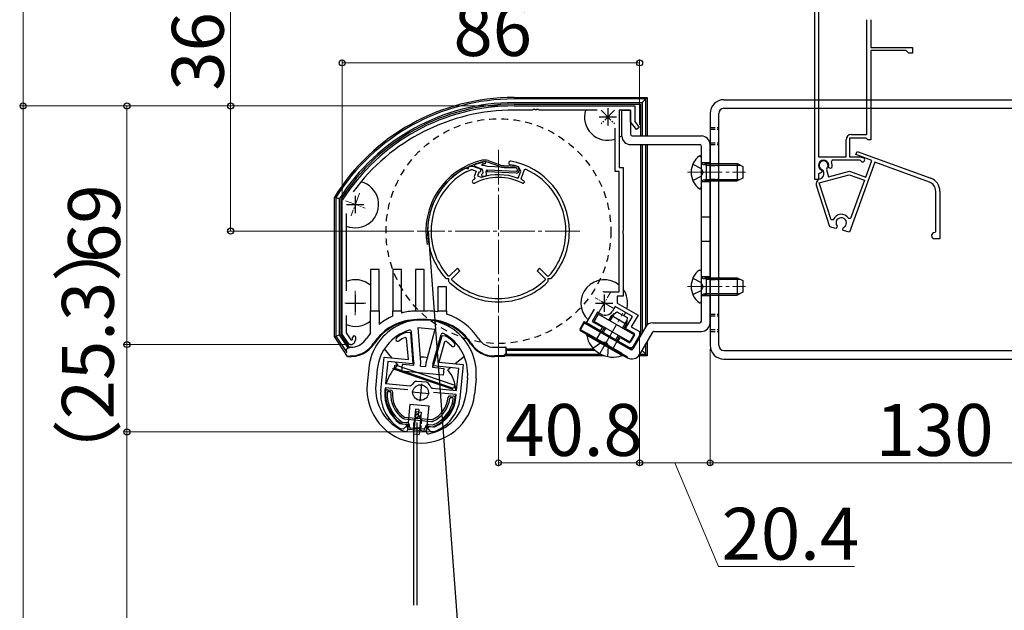
# Model space of a CAD drawing. Extents: x 0 to 1750, y 0 to 2616.
# Drawn here: x 574 to 859, y 1849 to 2020 of the extents above; entities that cross this region are included whole.
import ezdxf

# ---------------------------------------------------------------- set-up
doc = ezdxf.new("R2010")
doc.units = 0
for name, pattern in [('DASHED', [3.5, 2, -1.5]), ('YCENTER_1', [13, 10, -1, 1, -1]), ('YHIDDEN_1', [4, 3, -1])]:
    doc.linetypes.add(name, pattern=pattern)
for name, color, linetype, lineweight in [('YKK_11', 7, 'CONTINUOUS', 30), ('YKK_12', 2, 'CONTINUOUS', 13), ('YKK_13', 4, 'CONTINUOUS', 30), ('YKK_D', 6, 'CONTINUOUS', 13)]:
    doc.layers.add(name, color=color, linetype=linetype, lineweight=lineweight)
doc.styles.add('text-b', font='txt')

msp = doc.modelspace()

# ---------------------------------------------------------------- linework, layer by layer
at = {"layer": 'YKK_11', "linetype": 'ByBlock', "lineweight": -2, "ltscale": 0.5}
for p, q in [((803.94, 1973.43), (803.94, 2030.58)), ((804.94, 2029.88), (804.94, 1980.03)), ((818.94, 1986.43), (818.94, 2019.65)), ((820.14, 2019.65), (820.14, 2011.63)), ((820.14, 2011.63), (832.14, 2011.63)), ((830.34, 2010.73), (820.14, 2010.73)), ((820.14, 2010.73), (820.14, 1984.93)), ((831.14, 2009.93), (830.34, 2010.73)), ((832.14, 2011.63), (832.14, 2009.93)), ((832.14, 2009.93), (831.14, 2009.93)), ((716.94, 1994.72), (751.84, 1994.72)), ((722.28, 1993.52), (716.94, 1993.52)), ((722.47, 1993.64), (722.28, 1993.52)), ((723.02, 1993.64), (722.47, 1993.64)), ((723.2, 1993.52), (723.02, 1993.64)), ((723.28, 1993.52), (723.2, 1993.52)), ((723.47, 1993.64), (723.28, 1993.52)), ((724.02, 1993.64), (723.47, 1993.64)), ((724.2, 1993.52), (724.02, 1993.64)), ((740.93, 1993.52), (724.2, 1993.52)), ((750.64, 1993.52), (747.34, 1993.52)), ((747.34, 1993.52), (747.34, 1976.92)), ((750.64, 1990.14), (750.64, 1993.52)), ((751.84, 1994.72), (751.84, 1990.22)), ((752.34, 1987.92), (750.64, 1990.14)), ((751.84, 1990.22), (753.14, 1988.52)), ((746.14, 1975.72), (746.14, 1988.29)), ((753.14, 1988.52), (752.34, 1987.92)), ((812.94, 1980.03), (812.94, 1984.93)), ((818.65, 1985.43), (813.94, 1985.43)), ((813.94, 1985.43), (813.94, 1980.03)), ((814.44, 1986.43), (818.94, 1986.43)), ((818.95, 1985.18), (818.65, 1985.43)), ((819.24, 1984.93), (818.95, 1985.18)), ((820.14, 1984.93), (819.24, 1984.93)), ((815.76, 1980.63), (816.11, 1981.57)), ((816.11, 1981.57), (837.44, 1973.81)), ((804.94, 1980.03), (812.94, 1980.03)), ((808.97, 1979.03), (808.7, 1978.61)), ((816.94, 1979.03), (808.97, 1979.03)), ((813.94, 1980.03), (817.02, 1980.03)), ((820.37, 1978.96), (815.76, 1980.63)), ((817.2, 1978.87), (816.94, 1979.03)), ((817.02, 1980.03), (817.95, 1979.7)), ((818.62, 1974.16), (820.37, 1978.96)), ((747.34, 1976.92), (748.54, 1976.92)), ((748.54, 1976.92), (748.54, 1958.68)), ((805.82, 1976.17), (805.98, 1975.82)), ((805.98, 1975.82), (805.88, 1975.43)), ((806.32, 1976.07), (806.11, 1976.28)), ((806.49, 1975.43), (806.32, 1976.07)), ((807.36, 1976.62), (807.28, 1976.33)), ((807.28, 1976.33), (807.84, 1974.24)), ((807.84, 1974.24), (813.93, 1975.87)), ((808.05, 1976.78), (807.89, 1977.14)), ((808.42, 1976.61), (808.05, 1976.78)), ((808.83, 1976.8), (808.42, 1976.61)), ((821.24, 1978.43), (813.89, 1958.23)), ((813.93, 1975.87), (818.62, 1974.16)), ((837.03, 1972.68), (821.24, 1978.43)), ((747.34, 1975.72), (746.14, 1975.72)), ((747.34, 1940.92), (747.34, 1975.72)), ((804.94, 1973.43), (803.94, 1973.43)), ((805.37, 1975.28), (804.94, 1975)), ((804.94, 1975), (804.94, 1973.43)), ((805.17, 1972.49), (813.88, 1974.83)), ((805.42, 1973.6), (805.43, 1973.6)), ((805.88, 1975.43), (805.47, 1975.23)), ((813.88, 1974.83), (818.28, 1973.23)), ((818.28, 1973.23), (814.26, 1962.18)), ((808.27, 1959.74), (804.38, 1971.68)), ((808.65, 1961.78), (805.17, 1972.49)), ((667.24, 1967.25), (667.29, 1967.41)), ((838.87, 1958.42), (838.87, 1970.05)), ((840.07, 1970.05), (840.07, 1956.32)), ((667.24, 1928.72), (667.24, 1967.25)), ((668.44, 1963.58), (668.44, 1941.29)), ((809.22, 1961.77), (808.65, 1961.78)), ((814.26, 1962.18), (813.72, 1962.13)), ((809.96, 1959.28), (808.27, 1959.74)), ((810.3, 1959.63), (809.96, 1959.28)), ((810.33, 1960.01), (810.3, 1959.63)), ((812.01, 1959.17), (812.18, 1959.52)), ((812.14, 1958.7), (812.01, 1959.17)), ((748.54, 1958.68), (748.42, 1958.49)), ((748.42, 1958.49), (748.42, 1957.94)), ((748.42, 1957.94), (748.54, 1957.76)), ((748.54, 1957.76), (748.54, 1939.72)), ((813.89, 1958.23), (812.14, 1958.7)), ((838.57, 1958.12), (838.87, 1958.42)), ((840.07, 1956.32), (838.57, 1956.32)), ((743.04, 1940.92), (747.34, 1940.92)), ((748.54, 1939.72), (746.74, 1939.72)), ((746.74, 1939.72), (746.74, 1937.72)), ((737.88, 1931.98), (740.19, 1935.97)), ((746.14, 1936.68), (745.39, 1935.38)), ((751.16, 1933.78), (746.14, 1936.68)), ((746.74, 1937.72), (752.8, 1934.22)), ((668.44, 1934.15), (668.44, 1929.08)), ((741.07, 1935.1), (739.52, 1932.42)), ((742.11, 1934.5), (741.07, 1935.1)), ((749.21, 1930.4), (751.16, 1933.78)), ((752.8, 1934.22), (750.85, 1930.84)), ((741.87, 1929.68), (737.88, 1931.98)), ((739.52, 1932.42), (742.47, 1930.72)), ((742.47, 1930.72), (741.87, 1929.68)), ((751.9, 1928.85), (749.21, 1930.4)), ((750.85, 1930.84), (753.24, 1929.46)), ((669.24, 1925.72), (667.24, 1928.72)), ((668.44, 1929.08), (669.77, 1927.09)), ((685.89, 1927.55), (685.47, 1927.8)), ((685.88, 1929.28), (686.02, 1929.3)), ((686.38, 1921.43), (685.89, 1927.55)), ((686.02, 1929.3), (686.97, 1929.21)), ((686.97, 1929.21), (687.69, 1920.1)), ((693.67, 1919.52), (696.12, 1928.33)), ((696.12, 1928.33), (697.07, 1928.23)), ((697.07, 1928.23), (697.2, 1928.19)), ((747.06, 1926.68), (747.66, 1927.72)), ((747.66, 1927.72), (750.35, 1926.17)), ((750.35, 1926.17), (751.9, 1928.85)), ((753.24, 1928.38), (751.13, 1924.72)), ((753.24, 1929.46), (753.24, 1928.38)), ((669.61, 1925.72), (669.24, 1925.72)), ((669.77, 1927.09), (670.12, 1927.12)), ((696.85, 1926.5), (695.21, 1920.58)), ((697.32, 1926.66), (696.85, 1926.5)), ((750.46, 1924.72), (747.06, 1926.68)), ((751.13, 1924.72), (750.46, 1924.72)), ((678.42, 1912.45), (679.35, 1922.1)), ((679.35, 1922.1), (686.38, 1921.43)), ((680.43, 1920.79), (679.81, 1914.42)), ((687.69, 1920.1), (680.43, 1920.79)), ((700.93, 1918.82), (693.67, 1919.52)), ((695.21, 1920.58), (702.24, 1919.9)), ((702.24, 1919.9), (701.31, 1910.24)), ((700.32, 1912.45), (700.93, 1918.82)), ((679.7, 1913.23), (679.61, 1912.33)), ((686.27, 1912.6), (679.7, 1913.23)), ((679.81, 1914.42), (686.86, 1913.75)), ((686.86, 1913.75), (687.32, 1913.97)), ((688.57, 1915.1), (688.85, 1915.16)), ((688.85, 1915.16), (690.22, 1915.03)), ((690.22, 1915.03), (691.59, 1914.9)), ((691.59, 1914.9), (691.86, 1914.79)), ((692.86, 1913.43), (693.28, 1913.13)), ((693.28, 1913.13), (700.32, 1912.45)), ((700.2, 1911.26), (693.63, 1911.89)), ((700.12, 1910.36), (700.2, 1911.26)), ((683.95, 1902.91), (684.09, 1902.86)), ((684.09, 1902.86), (685.52, 1902.72)), ((685.97, 1902.18), (684.88, 1901.28)), ((685.52, 1902.72), (685.97, 1902.18)), ((691.94, 1901.6), (692.49, 1902.05)), ((692.49, 1902.05), (693.91, 1901.92)), ((693.91, 1901.92), (694.06, 1901.94)), ((684.25, 1901.34), (684.13, 1901.38)), ((684.88, 1901.28), (684.25, 1901.34)), ((692.84, 1900.51), (691.94, 1901.6)), ((693.46, 1900.45), (692.84, 1900.51)), ((693.59, 1900.47), (693.46, 1900.45))]:
    msp.add_line(p, q, dxfattribs=at)
at = {"layer": 'YKK_11', "ltscale": 0.5}
for p, q in [((744.04, 1994.02), (744.04, 1989.02)), ((741.54, 1991.52), (746.54, 1991.52)), ((671.04, 1968.72), (671.04, 1963.72)), ((668.54, 1966.22), (673.54, 1966.22)), ((671.04, 1940.22), (671.04, 1935.22)), ((743.04, 1940.22), (743.04, 1935.22)), ((668.54, 1937.72), (673.54, 1937.72)), ((740.54, 1937.72), (745.54, 1937.72)), ((690.15, 1914.33), (689.67, 1909.36)), ((687.42, 1912.08), (692.4, 1911.6))]:
    msp.add_line(p, q, dxfattribs=at)
at = {"layer": 'YKK_11', "linetype": 'Continuous', "lineweight": 30, "ltscale": 0.5}
for p, q in [((702.94, 1976.68), (703.09, 1976.69)), ((703.09, 1976.69), (703.67, 1976.5)), ((703.42, 1975.74), (704.43, 1976.23)), ((703.67, 1976.5), (703.87, 1977.07)), ((703.87, 1977.07), (703.98, 1977.19)), ((704.23, 1977.3), (704.98, 1977.32)), ((704.43, 1976.23), (704.53, 1976.34)), ((704.55, 1976.35), (704.7, 1976.36)), ((704.7, 1976.36), (706.01, 1975.87)), ((704.98, 1977.32), (707.39, 1976.42)), ((706.01, 1975.87), (705.42, 1974.29)), ((707.39, 1976.42), (707.04, 1975.48)), ((718.22, 1973.97), (718.91, 1975.82)), ((718.91, 1975.82), (718.27, 1977.13)), ((718.96, 1973.67), (719.94, 1976.29)), ((719.94, 1976.29), (720.21, 1976.41)), ((703.26, 1975.72), (703.42, 1975.74)), ((705.42, 1974.29), (705.65, 1973.77)), ((705.65, 1973.77), (705.55, 1973.51)), ((706.76, 1975.59), (706.34, 1974.47)), ((706.34, 1974.47), (707.41, 1974.07)), ((707.04, 1975.48), (706.76, 1975.59)), ((707.41, 1974.07), (707.54, 1974.06)), ((717.96, 1973.85), (718.22, 1973.97)), ((719.06, 1973.41), (718.96, 1973.67)), ((700.58, 1947.76), (698.22, 1945.48)), ((701.28, 1947.04), (700.58, 1947.76)), ((724.3, 1947.76), (723.6, 1947.04)), ((726.66, 1945.48), (724.3, 1947.76)), ((697.41, 1944.72), (697.19, 1944.82)), ((698.13, 1944.71), (697.41, 1944.72)), ((698.22, 1945.48), (697.93, 1945.49)), ((698.13, 1943.98), (698.13, 1944.71)), ((698.91, 1944.76), (701.28, 1947.04)), ((698.91, 1944.47), (698.91, 1944.76)), ((723.6, 1947.04), (725.97, 1944.76)), ((725.97, 1944.76), (725.97, 1944.47)), ((726.95, 1945.49), (726.66, 1945.48)), ((727.47, 1944.72), (726.75, 1944.71)), ((726.75, 1944.71), (726.75, 1943.98)), ((727.69, 1944.82), (727.47, 1944.72)), ((698.22, 1943.75), (698.13, 1943.98)), ((726.75, 1943.98), (726.66, 1943.75))]:
    msp.add_line(p, q, dxfattribs=at)
at = {"layer": 'YKK_11', "linetype": 'ByBlock', "lineweight": -2, "ltscale": 0.5}
for centre, radius, start, end in [((716.94, 1935.92), 58.8, 90, 147.6125), ((716.94, 1935.92), 57.6, 90, 143.8779), ((814.44, 1984.93), 1.5, 90, 180), ((806.44, 1977.53), 1.5, 344.5941, 245.4059), ((806.44, 1977.53), 1.3, 315, 255), ((817.74, 1979.13), 0.6, 206.3878, 70), ((806.44, 1977.53), 2.5, 342.8375, 25.3769), ((805.81, 1972.15), 1.5, 105, 198), ((806.44, 1977.53), 2.5, 244.6232, 247.1626), ((805.04, 1975.05), 1.5, 285, 15), ((836.07, 1970.05), 4, 0, 70), ((836.07, 1970.05), 2.8, 0, 70), ((811.55, 1960.88), 2.5, 29.9948, 159.198), ((811.55, 1960.88), 1.5, 294.5941, 215.406), ((838.57, 1957.22), 0.9, 90, 270), ((743.04, 1937.72), 3.2, 90, 98.3665), ((743.31, 1936.58), 2.4, 240, 330), ((668.74, 1927.72), 1.5, 336.6162, 360), ((670.74, 1927.72), 0.5, 360, 180), ((668.74, 1927.72), 2.5, 330, 0), ((683.36, 1927.25), 0.6, 125.4756, 305.4757), ((690.44, 1917.32), 12.8, 110.8628, 125.4756), ((690.44, 1917.32), 11.6, 115.3853, 125.4756), ((690.44, 1917.32), 12.8, 43.5244, 58.1372), ((669.61, 1927.22), 1.5, 270, 330), ((690.44, 1917.32), 11.6, 43.5244, 53.6147), ((699.29, 1925.72), 0.6, 223.5243, 43.5244), ((690.23, 1912.02), 3.5, 118.4013, 146.3033), ((689.63, 1912.08), 3.5, 22.6967, 50.5987), ((689.87, 1911.35), 11.5, 174.5, 240.1042), ((689.87, 1911.35), 10.3, 174.5, 234.9586), ((689.87, 1911.35), 10.3, 294.0414, 354.5), ((689.87, 1911.35), 11.5, 288.8958, 354.5)]:
    msp.add_arc(centre, radius, start, end, dxfattribs=at)
at = {"layer": 'YKK_11', "linetype": 'Continuous', "lineweight": 30, "ltscale": 0.5}
for centre, radius, start, end in [((715.89, 1978.22), 0.5, 80.0674, 260.0674), ((712.44, 1958.52), 20.5, 360, 80.0675), ((712.44, 1958.52), 20.5, 117.6223, 180), ((712.44, 1958.52), 20.5, 113.6146, 114.3777), ((712.44, 1958.52), 19.5, 113.8555, 113.9181), ((712.44, 1958.52), 19.5, 72.5986, 80.0675), ((712.44, 1958.52), 19.5, 0, 66.53), ((712.44, 1958.52), 19.5, 118.0827, 180), ((705.37, 1972.87), 0.5, 116.2093, 296.2093), ((712.44, 1958.52), 16.5, 114.6862, 116.2092), ((712.44, 1958.52), 15.5, 63.4416, 116.2092), ((712.44, 1958.52), 16.3, 70.1945, 107.5123), ((712.44, 1958.52), 16.3, 63.4416, 66.0255), ((719.55, 1972.74), 0.4, 243.4415, 63.4415), ((712.44, 1958.52), 20.5, 180, 221.926), ((712.44, 1958.52), 19.5, 180, 221.9214), ((712.44, 1958.52), 19.5, 318.0786, 360), ((712.44, 1958.52), 20.5, 318.074, 360), ((712.44, 1958.52), 20.5, 226.074, 270), ((712.44, 1958.52), 19.5, 226.0785, 270), ((712.44, 1958.52), 19.5, 270, 313.9215), ((712.44, 1958.52), 20.5, 270, 313.926)]:
    msp.add_arc(centre, radius, start, end, dxfattribs=at)
at = {"layer": 'YKK_12', "linetype": 'YCENTER_1', "ltscale": 0.4}
for p, q in [((745.98, 1993.46), (742.1, 1989.57)), ((742.1, 1993.46), (745.98, 1989.57)), ((672.24, 1969.51), (669.84, 1962.93)), ((668.22, 1967.25), (673.86, 1965.19)), ((671.04, 1941.22), (671.04, 1934.22)), ((745.64, 1936.22), (740.44, 1939.22)), ((741.29, 1934.69), (744.79, 1940.75)), ((668.04, 1937.72), (674.04, 1937.72))]:
    msp.add_line(p, q, dxfattribs=at)
at = {"layer": 'YKK_12', "linetype": 'YCENTER_1'}
for p, q in [((712.44, 1982.02), (712.44, 1935.02)), ((767.14, 1975.52), (783.84, 1975.52)), ((735.94, 1958.52), (688.94, 1958.52)), ((767.14, 1942.52), (783.84, 1942.52)), ((741.43, 1922.67), (748.43, 1934.79))]:
    msp.add_line(p, q, dxfattribs=at)
at = {"layer": 'YKK_13'}
for p, q in [((716.94, 1997.16), (755.48, 1997.16)), ((755.05, 1996.73), (716.94, 1996.73)), ((755.05, 1996.73), (753.99, 1995.67)), ((755.48, 1997.16), (755.05, 1996.73)), ((755.05, 1986.02), (755.05, 1996.73)), ((755.48, 1997.16), (755.48, 1986.02)), ((777.64, 1996.52), (899.64, 1996.52)), ((716.94, 1995.67), (753.99, 1995.67)), ((716.94, 1995.22), (753.54, 1995.22)), ((748.14, 1986.02), (748.14, 1993.52)), ((748.14, 1993.52), (750.64, 1993.52)), ((750.64, 1993.52), (750.64, 1986.52)), ((753.54, 1995.22), (753.54, 1986.02)), ((753.99, 1995.67), (753.99, 1986.02)), ((777.64, 1994.02), (899.64, 1994.02)), ((773.64, 1992.52), (773.64, 1925.52)), ((776.14, 1925.52), (776.14, 1992.52)), ((751.14, 1986.02), (771.14, 1986.02)), ((750.64, 1983.52), (770.64, 1983.52)), ((753.54, 1983.52), (753.54, 1928.38)), ((753.99, 1983.52), (753.99, 1929.16)), ((755.05, 1930.98), (755.05, 1983.52)), ((755.48, 1983.52), (755.48, 1931.44)), ((771.14, 1932.52), (771.14, 1983.02)), ((773.64, 1932.02), (773.64, 1983.52)), ((709.42, 1978.89), (712.67, 1977.73)), ((770.54, 1980.27), (770.64, 1980.27)), ((771.14, 1971.27), (771.14, 1979.77)), ((705.65, 1977.29), (707.48, 1976.53)), ((707.79, 1977.52), (707.73, 1977.53)), ((707.78, 1976.15), (707.92, 1975.36)), ((709, 1974.97), (708.86, 1975.81)), ((709.16, 1976.16), (709.14, 1975.66)), ((717.62, 1975.79), (709.16, 1976.16)), ((717.62, 1975.79), (709.16, 1976.16)), ((717.62, 1975.79), (709.16, 1976.16)), ((712.5, 1977.26), (709.25, 1978.42)), ((717.58, 1976.8), (709.27, 1977.16)), ((714.1, 1976.95), (717.58, 1976.8)), ((714.13, 1977.45), (717.65, 1977.29)), ((717.93, 1976.14), (717.86, 1976.55)), ((717.93, 1976.14), (717.86, 1976.55)), ((717.93, 1976.14), (717.86, 1976.54)), ((718.42, 1976.23), (718.35, 1976.63)), ((718.42, 1976.23), (718.36, 1976.56)), ((772.54, 1977.59), (771.62, 1977.78)), ((772.54, 1978.02), (771.95, 1977.8)), ((772.54, 1978.02), (772.54, 1973.02)), ((772.54, 1978.02), (781.44, 1978.02)), ((772.54, 1977.59), (782.36, 1977.59)), ((781.44, 1978.02), (783.14, 1977.22)), ((781.44, 1978.02), (781.44, 1973.02)), ((783.14, 1977.22), (783.14, 1973.82)), ((707.71, 1975.09), (707.81, 1975.15)), ((707.86, 1974.42), (708.48, 1974.39)), ((717.59, 1975.29), (709.14, 1975.66)), ((717.59, 1975.29), (709.14, 1975.66)), ((772.54, 1973.45), (771.62, 1973.26)), ((772.54, 1973.02), (771.95, 1973.24)), ((772.54, 1973.45), (782.36, 1973.45)), ((772.54, 1973.02), (781.44, 1973.02)), ((783.14, 1973.82), (781.44, 1973.02)), ((770.54, 1970.77), (770.64, 1970.77)), ((665, 1968.36), (665.43, 1968.24)), ((665, 1928.04), (665, 1968.36)), ((665.43, 1968.24), (665.43, 1928.17)), ((666.49, 1928.49), (666.49, 1967.93)), ((666.94, 1928.62), (666.94, 1967.8)), ((692.07, 1958.52), (722.64, 1550.63)), ((677.94, 1947.42), (675.44, 1947.42)), ((675.44, 1947.42), (675.44, 1935.42)), ((677.94, 1935.42), (677.94, 1947.42)), ((684.44, 1947.42), (681.94, 1947.42)), ((681.94, 1947.42), (681.94, 1935.42)), ((684.44, 1935.42), (684.44, 1947.42)), ((690.94, 1947.42), (688.44, 1947.42)), ((688.44, 1947.42), (688.44, 1935.42)), ((690.94, 1935.42), (690.94, 1947.42)), ((770.54, 1947.27), (770.64, 1947.27)), ((771.14, 1938.27), (771.14, 1946.77)), ((772.54, 1944.59), (771.62, 1944.78)), ((772.54, 1945.02), (771.95, 1944.8)), ((772.54, 1945.02), (772.54, 1940.02)), ((772.54, 1945.02), (781.44, 1945.02)), ((772.54, 1944.59), (782.36, 1944.59)), ((781.44, 1945.02), (783.14, 1944.22)), ((781.44, 1945.02), (781.44, 1940.02)), ((697.44, 1942.42), (694.94, 1942.42)), ((694.94, 1942.42), (694.94, 1935.42)), ((697.44, 1935.42), (697.44, 1942.42)), ((783.14, 1944.22), (783.14, 1940.82)), ((772.54, 1940.45), (771.62, 1940.26)), ((772.54, 1940.02), (771.95, 1940.24)), ((772.54, 1940.45), (782.36, 1940.45)), ((772.54, 1940.02), (781.44, 1940.02)), ((783.14, 1940.82), (781.44, 1940.02)), ((770.54, 1937.77), (770.64, 1937.77)), ((675.44, 1935.42), (677.94, 1935.42)), ((675.44, 1929.05), (675.44, 1935.42)), ((677.94, 1935.42), (677.94, 1931.53)), ((681.94, 1935.42), (684.44, 1935.42)), ((681.94, 1933.96), (681.94, 1935.42)), ((684.44, 1935.42), (684.44, 1934.83)), ((688.44, 1935.42), (690.94, 1935.42)), ((688.44, 1935.41), (688.44, 1935.42)), ((690.94, 1935.42), (691.94, 1935.42)), ((694.94, 1935.42), (697.44, 1935.42)), ((694.94, 1935.16), (694.94, 1935.42)), ((697.44, 1935.42), (697.44, 1934.53)), ((740.11, 1932.37), (741.36, 1934.54)), ((741.36, 1934.54), (751.75, 1928.54)), ((744.39, 1932.79), (745.17, 1934.14)), ((744.76, 1932.57), (746, 1934.72)), ((745.17, 1934.14), (746.71, 1935.21)), ((745.17, 1934.14), (749.5, 1931.64)), ((746.71, 1935.21), (749.66, 1933.51)), ((749.66, 1933.51), (749.5, 1931.64)), ((691.94, 1932.92), (688.94, 1932.92)), ((691.94, 1932.73), (688.94, 1932.73)), ((690, 1920.55), (689.21, 1930.6)), ((689.21, 1930.6), (694.18, 1930.12)), ((737.2, 1932.37), (735.95, 1930.2)), ((737.2, 1932.04), (735.95, 1929.88)), ((737.2, 1932.37), (750.61, 1924.63)), ((737.2, 1932.04), (750.61, 1924.3)), ((750.5, 1926.37), (740.11, 1932.37)), ((742.27, 1929.12), (743.14, 1930.62)), ((742.64, 1928.9), (743.51, 1930.41)), ((748.34, 1930.5), (749.58, 1932.65)), ((748.72, 1930.29), (749.5, 1931.64)), ((754.92, 1930.77), (751.29, 1924.48)), ((757.08, 1932.02), (770.64, 1932.02)), ((665, 1928.04), (665.43, 1928.17)), ((668.81, 1922.27), (665, 1928.04)), ((665.43, 1928.17), (666.49, 1928.49)), ((665.43, 1928.17), (668.59, 1923.37)), ((668.96, 1924.75), (666.49, 1928.49)), ((669.39, 1924.91), (666.94, 1928.62)), ((687.99, 1920.57), (687.29, 1929.42)), ((691.49, 1920.41), (694.18, 1930.12)), ((693.47, 1920.04), (695.84, 1928.6)), ((735.95, 1930.2), (749.79, 1922.21)), ((735.95, 1929.88), (749.79, 1921.89)), ((748.17, 1923.15), (737.95, 1929.05)), ((737.95, 1928.44), (738.07, 1928.65)), ((737.95, 1928.44), (748.17, 1922.54)), ((748.29, 1922.75), (738.07, 1928.65)), ((746.22, 1926.83), (747.09, 1928.34)), ((746.6, 1926.62), (747.47, 1928.12)), ((751.75, 1928.54), (750.5, 1926.37)), ((756.94, 1929.27), (753.21, 1922.8)), ((757.37, 1929.52), (771.14, 1929.52)), ((669.63, 1924.92), (669.39, 1924.92)), ((711.25, 1924.92), (714.54, 1924.92)), ((714.54, 1924.92), (714.54, 1923.42)), ((714.71, 1924.92), (714.54, 1924.92)), ((714.71, 1924.42), (714.71, 1924.92)), ((755.05, 1922.9), (755.05, 1926.01)), ((755.48, 1926.74), (755.48, 1922.48)), ((668.81, 1922.27), (668.81, 1922.27)), ((681.64, 1921.88), (679.48, 1924.5)), ((702.57, 1922.28), (699.95, 1920.12)), ((713.54, 1922.42), (711.25, 1922.42)), ((713.73, 1922.23), (711.25, 1922.23)), ((743.1, 1922.47), (714.38, 1922.47)), ((714.6, 1922.9), (742.05, 1922.9)), ((714.67, 1923.29), (714.63, 1923.33)), ((714.66, 1924.42), (714.66, 1923.97)), ((740, 1924.42), (714.66, 1924.42)), ((714.66, 1923.97), (714.67, 1923.29)), ((740.47, 1923.97), (714.66, 1923.97)), ((745.45, 1924.42), (745.4, 1924.42)), ((746.18, 1923.97), (746.18, 1923.97)), ((748.79, 1922.47), (747.96, 1922.47)), ((748.03, 1922.9), (748.03, 1922.9)), ((748.17, 1922.54), (748.29, 1922.75)), ((751.24, 1924.42), (750.4, 1924.42)), ((755.27, 1922.47), (752.97, 1922.47)), ((753.26, 1922.9), (755.05, 1922.9)), ((753.99, 1923.97), (753.88, 1923.97)), ((753.99, 1924.16), (753.99, 1923.97)), ((755.05, 1922.9), (753.99, 1923.97)), ((755.48, 1922.48), (755.05, 1922.9)), ((755.48, 1922.48), (755.27, 1922.47)), ((777.64, 1924.02), (899.64, 1924.02)), ((682.24, 1918.92), (682.57, 1919.86)), ((699.45, 1912.99), (682.24, 1918.92)), ((682.57, 1919.86), (699.78, 1913.94)), ((683.39, 1919.75), (682.72, 1920.57)), ((684.48, 1917.99), (684.67, 1919.98)), ((687.9, 1919.67), (684.67, 1919.98)), ((687.99, 1920.57), (687.9, 1919.67)), ((689.89, 1919.48), (690, 1920.55)), ((689.89, 1919.48), (691.39, 1919.34)), ((691.39, 1919.34), (691.49, 1920.41)), ((693.47, 1920.04), (693.38, 1919.15)), ((693.38, 1919.15), (696.61, 1918.83)), ((698.64, 1919.04), (697.82, 1918.36)), ((777.64, 1921.52), (899.64, 1921.52)), ((674.91, 1918.81), (674.48, 1914.34)), ((677.4, 1918.57), (676.97, 1914.1)), ((699.35, 1912.69), (681.84, 1918.72)), ((696.42, 1916.84), (684.48, 1917.99)), ((696.61, 1918.83), (696.42, 1916.84)), ((703.48, 1916.06), (703.05, 1911.58)), ((699.78, 1913.94), (699.45, 1912.99)), ((705.97, 1915.82), (705.54, 1911.34)), ((680.35, 1912.67), (681.34, 1912.57)), ((680.61, 1912.14), (681.01, 1912.1)), ((698.46, 1910.92), (699.46, 1910.83)), ((698.71, 1910.4), (699.1, 1910.36)), ((686.83, 1908.52), (686.1, 1900.99)), ((686.83, 1908.52), (692.31, 1908)), ((692.31, 1908), (691.58, 1900.46)), ((682, 1905.32), (681.7, 1905.07)), ((685.22, 1904.76), (693.17, 1904)), ((688.01, 1899.87), (688.63, 1906.34)), ((688.41, 1907), (688.22, 1905.01)), ((688.99, 1905.64), (688.22, 1905.01)), ((688.7, 1904.43), (688.22, 1905.01)), ((689.41, 1906.9), (688.41, 1907)), ((688.63, 1906.34), (690.12, 1906.2)), ((689.47, 1905.06), (688.7, 1904.43)), ((689.47, 1905.06), (688.99, 1905.64)), ((689.41, 1906.9), (689.25, 1905.32)), ((689.76, 1905.03), (689.47, 1905.06)), ((690.12, 1906.2), (689.5, 1899.73)), ((689.69, 1904.33), (689.76, 1905.03)), ((680.77, 1904.31), (680.37, 1903.97)), ((684.52, 1902.82), (685.77, 1902.7)), ((684.61, 1903.31), (685.82, 1903.2)), ((685.18, 1904.26), (693.12, 1903.5)), ((686.17, 1901.66), (686.22, 1902.15)), ((686.7, 1901.91), (686.71, 1902.11)), ((687.86, 1903.17), (687.86, 1850.37)), ((689.69, 1904.33), (688.7, 1904.43)), ((688.86, 1903.17), (688.86, 1850.37)), ((692.24, 1902.08), (693.49, 1901.96)), ((692.29, 1902.57), (693.49, 1902.46)), ((696.69, 1903.63), (696.43, 1903.94)), ((697.78, 1902.3), (697.45, 1902.7)), ((691.1, 1900.68), (686.62, 1901.11)), ((690.85, 1901.21), (686.97, 1901.58)), ((688.01, 1899.87), (689.5, 1899.73)), ((691.18, 1901.48), (691.19, 1901.67)), ((691.64, 1901.13), (691.69, 1901.63))]:
    msp.add_line(p, q, dxfattribs=at)
at = {"layer": 'YKK_13', "linetype": 'YHIDDEN_1', "ltscale": 0.5}
for p, q in [((773.64, 1988.52), (776.14, 1988.52)), ((773.64, 1988.02), (776.14, 1988.02)), ((773.64, 1984.02), (776.14, 1984.02)), ((773.64, 1983.52), (776.14, 1983.52)), ((773.64, 1978.02), (776.14, 1978.02)), ((773.64, 1977.52), (776.14, 1977.52)), ((773.64, 1973.52), (776.14, 1973.52)), ((773.64, 1973.02), (776.14, 1973.02)), ((773.64, 1945.02), (776.14, 1945.02)), ((773.64, 1944.52), (776.14, 1944.52)), ((773.64, 1940.52), (776.14, 1940.52)), ((773.64, 1940.02), (776.14, 1940.02)), ((773.64, 1934.52), (776.14, 1934.52)), ((773.64, 1934.02), (776.14, 1934.02)), ((773.64, 1930.02), (776.14, 1930.02)), ((773.64, 1929.52), (776.14, 1929.52)), ((688.2, 1904.47), (687.86, 1900.99)), ((690.19, 1904.28), (689.85, 1900.8))]:
    msp.add_line(p, q, dxfattribs=at)
at = {"layer": 'YKK_13', "linetype": 'YHIDDEN_1'}
for p, q in [((768.63, 1977.87), (771.05, 1976.66)), ((771.65, 1975.52), (771.05, 1976.66)), ((773.64, 1978.27), (771.14, 1978.27)), ((768.63, 1973.17), (771.05, 1974.37)), ((771.65, 1975.52), (771.05, 1974.37)), ((773.64, 1972.77), (771.14, 1972.77)), ((773.64, 1962.52), (771.14, 1962.52)), ((773.64, 1955.52), (771.14, 1955.52)), ((768.63, 1944.87), (771.05, 1943.66)), ((773.64, 1945.27), (771.14, 1945.27)), ((771.65, 1942.52), (771.05, 1943.66)), ((771.65, 1942.52), (771.05, 1941.37)), ((768.63, 1940.17), (771.05, 1941.37)), ((773.64, 1939.77), (771.14, 1939.77)), ((741.92, 1929.32), (740.67, 1927.15)), ((739.73, 1924.71), (742.26, 1926.39)), ((743.56, 1926.35), (742.26, 1926.39)), ((743.56, 1926.35), (744.24, 1925.25)), ((744.06, 1922.21), (744.24, 1925.25)), ((746.69, 1926.57), (745.44, 1924.4))]:
    msp.add_line(p, q, dxfattribs=at)
at = {"layer": 'YKK_13', "linetype": 'DASHED'}
msp.add_circle((712.44, 1958.52), 32.5, dxfattribs=at)
at = {"layer": 'YKK_13'}
msp.add_circle((689.91, 1911.84), 2.25, dxfattribs=at)
for centre, radius, start, end in [((716.94, 1935.92), 61.24, 90, 148.0095), ((716.94, 1935.92), 60.81, 90, 147.8951), ((777.64, 1992.52), 4, 90, 180), ((716.94, 1935.92), 59.75, 90, 147.6024), ((716.94, 1935.92), 59.3, 90, 147.4764), ((744.04, 1991.52), 6.75, 162.7647, 288.1262), ((777.64, 1992.52), 1.5, 90, 180), ((744.04, 1991.52), 6.75, 299.2676, 307.4023), ((750.64, 1986.02), 2.5, 180, 270), ((751.14, 1986.52), 0.5, 180, 270), ((771.14, 1983.52), 2.5, 0, 90), ((770.64, 1983.02), 0.5, 0, 90), ((712.44, 1958.52), 21, 102.9301, 190.599), ((708.41, 1976.06), 3, 70.3995, 102.9301), ((774.04, 1975.52), 5.9, 126.3816, 233.6184), ((770.64, 1979.77), 0.5, 0, 90), ((712.44, 1958.52), 20.5, 102.9301, 190.599), ((705.75, 1977.53), 0.26, 107.3825, 247.3714), ((714.33, 1950.11), 29, 101.5597, 107.3824), ((707.29, 1976.07), 0.5, 9.5, 67.5), ((707.73, 1977.68), 0.15, 103.4597, 267.5), ((714.33, 1950.11), 28.5, 101.5597, 103.4597), ((707.59, 1973.53), 4, 65.1665, 87.2149), ((708.41, 1976.06), 2.5, 70.3995, 102.9301), ((708.57, 1978.27), 0.25, 281.5597, 101.5597), ((709.15, 1975.86), 0.3, 87.5, 189.5), ((714.34, 1982.44), 5.5, 250.3995, 267.5), ((714.34, 1982.44), 5, 250.3995, 267.5), ((717.56, 1976.5), 0.3, 9.5, 87.5), ((717.56, 1976.5), 0.3, 9.5, 87.5), ((717.63, 1976.09), 0.8, 267.5, 9.5), ((717.63, 1976.09), 0.8, 267.5, 9.5), ((717.56, 1976.5), 0.3, 9.5, 79.1352), ((717.63, 1976.09), 0.3, 267.5, 9.5), ((717.63, 1976.09), 0.3, 267.5, 9.5), ((717.63, 1976.09), 0.3, 267.5, 9.5), ((717.48, 1976.41), 0.9, 9.5, 79.1352), ((717.48, 1976.41), 0.9, 9.5, 79.1352), ((771.74, 1978.37), 0.6, 180, 289.9696), ((707.87, 1974.78), 0.357, 117.5, 267.5), ((707.72, 1975.33), 0.2, 297.5, 9.5), ((708.5, 1974.89), 0.5, 267.5, 9.5), ((771.74, 1972.67), 0.6, 70.0304, 180), ((671.04, 1966.22), 6.75, 247.3448, 76.025), ((770.64, 1971.27), 0.5, 270, 0), ((774.04, 1942.52), 5.9, 126.3816, 233.6184), ((770.64, 1946.77), 0.5, 0, 90), ((771.74, 1945.37), 0.6, 180, 289.9696), ((671.04, 1937.72), 6.75, 49.3186, 112.6552), ((743.04, 1937.72), 6.75, 50.4288, 226.3258), ((743.04, 1937.72), 6.75, 345.9068, 35.4309), ((771.74, 1939.67), 0.6, 70.0304, 180), ((770.64, 1938.27), 0.5, 270, 0), ((688.94, 1917.92), 17.5, 113.5782, 128.9448), ((688.94, 1917.92), 17.5, 91.6372, 104.9006), ((691.94, 1917.92), 17.5, 80.1291, 90), ((691.94, 1917.92), 17.5, 32.9207, 71.6823), ((743.04, 1937.72), 6.75, 327.1471, 335.5259), ((671.04, 1937.72), 6.75, 247.3448, 310.6814), ((690.44, 1917.32), 15.6, 354.5, 174.5), ((688.94, 1917.92), 15, 90, 147.0793), ((688.94, 1917.92), 14.81, 90, 147.0793), ((691.94, 1917.92), 15, 32.9207, 90), ((691.94, 1917.92), 14.81, 32.9207, 90), ((743.04, 1937.72), 6.75, 259.8237, 265.3762), ((757.08, 1929.52), 2.5, 90, 150), ((770.64, 1932.52), 0.5, 270, 0), ((771.14, 1932.02), 2.5, 270, 0), ((669.63, 1930.42), 5.5, 277.6419, 327.0793), ((688.94, 1917.92), 17.5, 140.4823, 147.0793), ((690.44, 1917.32), 13.1, 106.8142, 174.5), ((686.8, 1929.38), 0.5, 4.5, 106.8142), ((696.32, 1928.46), 0.5, 62.1858, 164.5), ((690.44, 1917.32), 13.1, 354.5, 62.1858), ((711.25, 1930.42), 5.5, 212.9207, 270), ((745.53, 1929.77), 7.7, 189.9831, 290.0169), ((757.37, 1929.02), 0.5, 90, 150), ((669.63, 1930.42), 8.19, 264.253, 327.0793), ((669.63, 1930.42), 5.5, 270, 277.6419), ((669.63, 1930.42), 8, 274.8329, 327.0793), ((711.25, 1930.42), 8.19, 212.9207, 270), ((711.25, 1930.42), 8, 212.9207, 270), ((777.64, 1925.52), 4, 180, 270), ((777.64, 1925.52), 1.5, 180, 270), ((689.91, 1911.84), 10.25, 78.7961, 90.2039), ((751.04, 1924.05), 2.5, 240, 330), ((750.86, 1924.73), 0.5, 240, 330), ((689.91, 1911.84), 10.25, 129.5, 165.3769), ((689.91, 1911.84), 10.25, 3.6231, 39.5), ((690.01, 1912.84), 15.6, 174.5, 354.5), ((690.01, 1912.84), 13.1, 174.5, 249.5523), ((689.91, 1911.84), 10.25, 172.9843, 219.5), ((689.87, 1911.35), 10.1, 175.0968, 237.1248), ((680.3, 1912.17), 0.5, 84.5, 175.0968), ((689.87, 1911.35), 9.6, 176.9651, 236.8355), ((680.58, 1911.84), 0.3, 84.5, 176.9651), ((680.98, 1911.8), 0.3, 357.076, 84.5), ((689.87, 1911.35), 8.6, 177.076, 233.7381), ((681.3, 1912.07), 0.5, 355.1662, 84.5), ((689.87, 1911.35), 8.1, 175.1662, 233.7381), ((690.01, 1912.84), 13.1, 279.4477, 354.5), ((689.87, 1911.35), 8.1, 295.2619, 353.8338), ((689.91, 1911.84), 10.25, 309.5, 356.0157), ((698.42, 1910.43), 0.5, 84.5, 173.8338), ((698.68, 1910.1), 0.3, 84.5, 171.924), ((699.08, 1910.06), 0.3, 352.0349, 84.5), ((699.41, 1910.33), 0.5, 353.9032, 84.5), ((689.87, 1911.35), 9.6, 292.1645, 352.0349), ((689.87, 1911.35), 8.6, 295.2619, 351.924), ((689.87, 1911.35), 10.1, 291.8752, 353.9032), ((685.25, 1905.06), 0.3, 233.7381, 264.5), ((684.55, 1903.12), 0.3, 237.1248, 264.5), ((685.25, 1905.06), 0.8, 233.7381, 264.5), ((685.72, 1902.2), 0.5, 354.5, 84.5), ((685.72, 1902.2), 1, 354.5, 84.5), ((686.99, 1901.88), 0.3, 174.5, 264.5), ((692.19, 1901.58), 1, 84.5, 174.5), ((692.19, 1901.58), 0.5, 84.5, 174.5), ((693.19, 1904.3), 0.8, 264.5, 295.2619), ((693.19, 1904.3), 0.3, 264.5, 295.2619), ((693.52, 1902.25), 0.3, 264.5, 291.8752), ((685.61, 1901.03), 0.5, 249.5523, 354.5), ((686.67, 1901.61), 0.5, 174.5, 264.5), ((689.91, 1911.84), 10.25, 260.3039, 268.6961), ((690.88, 1901.51), 0.3, 264.5, 354.5), ((691.15, 1901.18), 0.5, 264.5, 354.5), ((692.08, 1900.41), 0.5, 174.5, 279.4477)]:
    msp.add_arc(centre, radius, start, end, dxfattribs=at)
at = {"layer": 'YKK_13', "extrusion": (0, 0, -1)}
for centre, major_axis, ratio, start_param, end_param in [((669.51, 1923.92), (-1.04, -0.29), 0.925095, 5.993099, 7.56203), ((669.51, 1923.92), (1, 0), 0.997324, 4.127885, 4.592972), ((668.73, 1929.82), (-6.35, -4.19), 0.989768, 5.081722, 5.280279), ((713.54, 1923.42), (0.707, -0.707), 0.999924, 5.497825, 7.068545), ((713.74, 1923.22), (-0.927, -0.379), 0.987628, 4.396969, 5.105107), ((713.61, 1923.35), (-0.5, 1.09), 0.804487, 2.318553, 2.787914), ((713.67, 1923.29), (-0.391, 0.932), 0.987628, 1.963514, 2.356735)]:
    msp.add_ellipse(centre, major_axis=major_axis, ratio=ratio, start_param=start_param, end_param=end_param, dxfattribs=at)
at = {"layer": 'YKK_13'}
msp.add_open_spline([(665.43, 1968.24), (665.78, 1968.14), (666.14, 1968.04), (666.49, 1967.93)], degree=3, dxfattribs=at)
at = {"layer": 'YKK_D'}
for p, q in [((635, 1994.72), (635, 2037.16)), ((575, 1994.72), (575, 2031.52)), ((667.24, 1968.25), (667.24, 2008.16)), ((753.24, 2007.16), (667.24, 2007.16)), ((753.24, 1989.22), (753.24, 2008.16)), ((715.94, 1994.72), (574, 1994.72)), ((715.94, 1994.72), (574, 1994.72)), ((575, 1507.32), (575, 1994.72)), ((715.94, 1994.72), (604, 1994.72)), ((605, 1994.72), (605, 1925.72)), ((715.94, 1994.72), (634, 1994.72)), ((635, 1958.52), (635, 1994.72)), ((687.94, 1958.52), (634, 1958.52)), ((712.44, 1934.02), (712.44, 1890.52)), ((753.24, 1927.46), (753.24, 1890.52)), ((753.24, 1927.46), (753.24, 1890.52)), ((668.4, 1925.72), (604, 1925.72)), ((668.4, 1925.72), (604, 1925.72)), ((605, 1925.72), (605, 1900.45)), ((773.64, 1924.52), (773.64, 1890.52)), ((773.64, 1924.52), (773.64, 1890.52)), ((692.42, 1900.45), (604, 1900.45)), ((692.42, 1900.45), (604, 1900.45)), ((605, 1900.45), (605, 1820.45)), ((753.24, 1891.52), (712.44, 1891.52)), ((753.24, 1891.52), (773.64, 1891.52)), ((763.44, 1891.52), (776.06, 1861.52)), ((773.64, 1891.52), (903.64, 1891.52)), ((776.06, 1861.52), (815.43, 1861.52))]:
    msp.add_line(p, q, dxfattribs=at)
at = {"layer": 'YKK_D', "linetype": 'ByBlock', "lineweight": -2}
for centre in [(667.24, 2007.16), (753.24, 2007.16), (575, 1994.72), (575, 1994.72), (605, 1994.72), (635, 1994.72), (635, 1958.52), (605, 1925.72), (605, 1925.72), (605, 1900.45), (605, 1900.45), (712.44, 1891.52), (753.24, 1891.52), (753.24, 1891.52), (773.64, 1891.52), (773.64, 1891.52)]:
    msp.add_circle(centre, 0.875, dxfattribs=at)

# ---------------------------------------------------------------- texts
at = {"layer": 'YKK_D', "style": 'text-b'}
for s, p in [('36.2', (633, 1999.11)), ('69', (603, 1949.31)), ('（25.3）', (601.21, 1883.64))]:
    msp.add_text(s, height=15, rotation=90, dxfattribs=at).set_placement(p)
for s, p in [('86', (699.42, 2009.16)), ('40.8', (714.39, 1893.52)), ('130', (821.51, 1893.52)), ('20.4', (776.96, 1863.52))]:
    msp.add_text(s, height=15, dxfattribs=at).set_placement(p)

doc.saveas('drawing.dxf')
